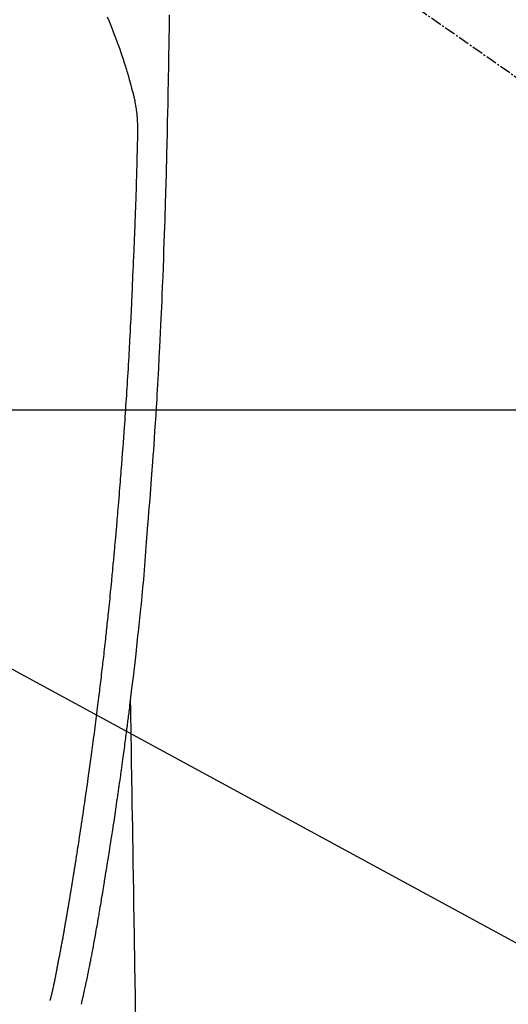
# Model space of a CAD drawing. Units: millimetres. Extents: x -109 to 26472, y -120 to 8847.
# Drawn here: x 16998 to 17031, y 7198 to 7264 of the extents above; entities that cross this region are included whole.
import ezdxf

# ---------------------------------------------------------------- set-up
doc = ezdxf.new("R2010")
doc.units = ezdxf.units.MM
doc.linetypes.add('CENTER2', pattern=[1.125, 0.75, -0.125, 0.125, -0.125])
for name, color, linetype in [('126-甲板', 2, 'Continuous'), ('150-機器', 8, 'Continuous'), ('160-文字', 254, 'Continuous')]:
    doc.layers.add(name, color=color, linetype=linetype)
doc.styles.add('KH001', font='txt')
doc.dimstyles.new('KH1xx030', dxfattribs={"dimscale": 30, "dimtxt": 2, "dimasz": 0.6, "dimexe": 0.3, "dimexo": 1.2, "dimgap": 0.5, "dimtad": 3, "dimdec": 1, "dimdsep": 46, "dimlunit": 6, "dimtxsty": 'KH001', "dimblk": 'DOT', "dimcen": 1, "dimdle": 1, "dimclrd": 256, "dimclre": 256, "dimclrt": 256, "dimadec": 0, "dimazin": 0, "dimtfac": 1, "dimtdec": 1, "dimtix": 1, "dimtmove": 2, "dimatfit": 3, "dimldrblk": 'CLOSEDBLANK', "dimfxl": 1, "dimtolj": 1, "dimtzin": 0, "dimlwd": -1, "dimlwe": -1, "dimarcsym": 0})

# ---------------------------------------------------------------- blocks, each defined once
blk = doc.blocks.new('F402_H')
at = {"layer": '150-機器', "color": 13, "linetype": 'CENTER2'}
blk.add_line((0, 0), (244.018, -170.863), dxfattribs=at)
at = {"layer": '150-機器', "color": 13, "linetype": 'Continuous'}
for points in [[(23.958, -28.834), (23.952, -29.195), (23.943, -29.768), (23.933, -30.341), (23.924, -30.914), (23.914, -31.486), (23.905, -31.966), (23.897, -32.445), (23.888, -32.925), (23.879, -33.404), (23.87, -33.886), (23.861, -34.367), (23.851, -34.849), (23.841, -35.33), (23.824, -36.034), (23.806, -36.737), (23.789, -37.44), (23.773, -38.144), (23.77, -38.329), (23.766, -38.515), (23.763, -38.7), (23.759, -38.886), (23.754, -39.143), (23.748, -39.401), (23.741, -39.659), (23.734, -39.916), (23.725, -40.253), (23.715, -40.59), (23.705, -40.927), (23.694, -41.265), (23.681, -41.696), (23.667, -42.127), (23.652, -42.559), (23.638, -42.99), (23.619, -43.513), (23.601, -44.037), (23.582, -44.56), (23.563, -45.083), (23.54, -45.706), (23.517, -46.328), (23.493, -46.95), (23.468, -47.572), (23.452, -47.957), (23.435, -48.342), (23.418, -48.728), (23.4, -49.113), (23.378, -49.594), (23.355, -50.076), (23.332, -50.557), (23.308, -51.039), (23.271, -51.752), (23.232, -52.465), (23.193, -53.178), (23.152, -53.891), (23.135, -54.182), (23.117, -54.474), (23.1, -54.765), (23.082, -55.056), (23.05, -55.579), (23.016, -56.101), (22.982, -56.624), (22.947, -57.146), (22.921, -57.53), (22.895, -57.913), (22.867, -58.297), (22.84, -58.68), (22.819, -58.969), (22.797, -59.258), (22.776, -59.547), (22.754, -59.835), (22.728, -60.17), (22.703, -60.505), (22.677, -60.839), (22.65, -61.174), (22.616, -61.606), (22.581, -62.039), (22.545, -62.472), (22.509, -62.904), (22.484, -63.19), (22.458, -63.476), (22.434, -63.761), (22.41, -64.047), (22.363, -64.676), (22.32, -65.304), (22.277, -65.933), (22.228, -66.561), (22.18, -67.099), (22.127, -67.636), (22.071, -68.172), (22.015, -68.709), (21.992, -68.931), (21.969, -69.153), (21.946, -69.376), (21.922, -69.598), (21.897, -69.838), (21.871, -70.078), (21.846, -70.318), (21.82, -70.557), (21.794, -70.796), (21.768, -71.035), (21.741, -71.274), (21.715, -71.513), (21.627, -72.288), (21.537, -73.062), (21.445, -73.836), (21.352, -74.61), (21.332, -74.772), (21.312, -74.934), (21.292, -75.096), (21.272, -75.257), (21.259, -75.363), (21.246, -75.468), (21.232, -75.573), (21.219, -75.678), (21.205, -75.788), (21.191, -75.897), (21.177, -76.007), (21.163, -76.116), (21.15, -76.222), (21.136, -76.327), (21.123, -76.432), (21.109, -76.538), (21.097, -76.631), (21.085, -76.723), (21.073, -76.816), (21.06, -76.909), (21.044, -77.031), (21.029, -77.154), (21.013, -77.276), (20.997, -77.399), (20.978, -77.542), (20.958, -77.686), (20.939, -77.83), (20.92, -77.973), (20.899, -78.125), (20.879, -78.278), (20.859, -78.43), (20.838, -78.583), (20.814, -78.756), (20.79, -78.93), (20.766, -79.103), (20.742, -79.277), (20.725, -79.4), (20.708, -79.523), (20.691, -79.645), (20.674, -79.768), (20.646, -79.959), (20.619, -80.15), (20.592, -80.341), (20.565, -80.531), (20.551, -80.628), (20.537, -80.724), (20.524, -80.82), (20.51, -80.916), (20.493, -81.033), (20.476, -81.149), (20.459, -81.266), (20.442, -81.382), (20.416, -81.562), (20.389, -81.741), (20.363, -81.921), (20.336, -82.1), (20.314, -82.253), (20.291, -82.406), (20.268, -82.559), (20.245, -82.712), (20.228, -82.822), (20.211, -82.931), (20.195, -83.041), (20.178, -83.151), (20.158, -83.281), (20.138, -83.411), (20.118, -83.541), (20.098, -83.671), (20.065, -83.888), (20.031, -84.105), (19.997, -84.322), (19.963, -84.539), (19.941, -84.682), (19.918, -84.825), (19.895, -84.969), (19.873, -85.112), (19.854, -85.232), (19.834, -85.353), (19.815, -85.473), (19.796, -85.593), (19.76, -85.817), (19.723, -86.041), (19.687, -86.265), (19.65, -86.49), (19.64, -86.551), (19.63, -86.613), (19.62, -86.674), (19.61, -86.736), (19.563, -87.024), (19.516, -87.312), (19.468, -87.6), (19.42, -87.888), (19.41, -87.946), (19.4, -88.005), (19.391, -88.063), (19.381, -88.121), (19.355, -88.279), (19.328, -88.436), (19.302, -88.593), (19.275, -88.751), (19.259, -88.845), (19.243, -88.939), (19.227, -89.033), (19.211, -89.127), (19.193, -89.236), (19.174, -89.345), (19.155, -89.455), (19.137, -89.564), (19.111, -89.712), (19.086, -89.859), (19.06, -90.006), (19.034, -90.154), (19.022, -90.221), (19.01, -90.288), (18.998, -90.356), (18.986, -90.423), (18.947, -90.638), (18.908, -90.852), (18.868, -91.067), (18.828, -91.281), (18.812, -91.37), (18.795, -91.459), (18.778, -91.549), (18.761, -91.638), (18.742, -91.734), (18.723, -91.829), (18.705, -91.925), (18.686, -92.021), (18.671, -92.094), (18.657, -92.166), (18.643, -92.239), (18.628, -92.312), (18.608, -92.412), (18.587, -92.513), (18.567, -92.613), (18.546, -92.713), (18.531, -92.786), (18.516, -92.86), (18.501, -92.933), (18.486, -93.006), (18.465, -93.11), (18.443, -93.214), (18.421, -93.318), (18.4, -93.422), (18.39, -93.468), (18.381, -93.514), (18.371, -93.56), (18.362, -93.606), (18.342, -93.701), (18.322, -93.796), (18.302, -93.891), (18.282, -93.987), (18.271, -94.038), (18.261, -94.088), (18.25, -94.139), (18.239, -94.19), (18.225, -94.253), (18.211, -94.315), (18.197, -94.378), (18.183, -94.44), (18.172, -94.491), (18.16, -94.542), (18.148, -94.592), (18.136, -94.643), (18.128, -94.677), (18.119, -94.71), (18.111, -94.744), (18.102, -94.778), (18.093, -94.813), (18.085, -94.848), (18.076, -94.884), (18.067, -94.919)], [(19.818, -28.975), (19.911, -29.202), (20.003, -29.429), (20.093, -29.657), (20.188, -29.897), (20.282, -30.137), (20.374, -30.377), (20.465, -30.618), (20.526, -30.785), (20.587, -30.953), (20.646, -31.121), (20.704, -31.289), (20.789, -31.538), (20.872, -31.788), (20.952, -32.039), (21.031, -32.29), (21.053, -32.365), (21.076, -32.439), (21.098, -32.513), (21.12, -32.588), (21.204, -32.873), (21.286, -33.158), (21.366, -33.444), (21.444, -33.731), (21.484, -33.879), (21.524, -34.029), (21.562, -34.178), (21.598, -34.328), (21.616, -34.404), (21.633, -34.479), (21.65, -34.555), (21.667, -34.631)], [(16.002, -94.681), (16.013, -94.637), (16.025, -94.594), (16.036, -94.551), (16.048, -94.507), (16.055, -94.481), (16.061, -94.455), (16.068, -94.429), (16.075, -94.403), (16.083, -94.37), (16.091, -94.338), (16.099, -94.306), (16.107, -94.274), (16.115, -94.241), (16.123, -94.209), (16.131, -94.177), (16.139, -94.144), (16.148, -94.105), (16.157, -94.065), (16.166, -94.026), (16.175, -93.987), (16.183, -93.955), (16.19, -93.923), (16.197, -93.891), (16.204, -93.859), (16.213, -93.82), (16.222, -93.781), (16.231, -93.742), (16.239, -93.702), (16.246, -93.672), (16.252, -93.642), (16.259, -93.611), (16.265, -93.581), (16.273, -93.544), (16.28, -93.508), (16.288, -93.472), (16.295, -93.435), (16.307, -93.374), (16.32, -93.312), (16.332, -93.251), (16.344, -93.19), (16.353, -93.142), (16.363, -93.095), (16.372, -93.048), (16.381, -93), (16.389, -92.955), (16.398, -92.911), (16.406, -92.866), (16.415, -92.821), (16.424, -92.775), (16.432, -92.728), (16.441, -92.682), (16.45, -92.636), (16.46, -92.579), (16.471, -92.523), (16.481, -92.466), (16.492, -92.409), (16.501, -92.358), (16.51, -92.307), (16.52, -92.256), (16.53, -92.205), (16.543, -92.14), (16.556, -92.075), (16.57, -92.009), (16.583, -91.944), (16.593, -91.893), (16.603, -91.843), (16.613, -91.792), (16.622, -91.742), (16.63, -91.7), (16.638, -91.658), (16.646, -91.617), (16.654, -91.575), (16.663, -91.531), (16.671, -91.486), (16.68, -91.442), (16.688, -91.398), (16.695, -91.361), (16.702, -91.324), (16.709, -91.287), (16.716, -91.25), (16.723, -91.211), (16.73, -91.173), (16.738, -91.135), (16.745, -91.096), (16.751, -91.065), (16.757, -91.034), (16.763, -91.004), (16.769, -90.973), (16.784, -90.893), (16.798, -90.813), (16.813, -90.733), (16.828, -90.653), (16.831, -90.634), (16.835, -90.614), (16.839, -90.594), (16.843, -90.574), (16.852, -90.522), (16.862, -90.471), (16.871, -90.42), (16.881, -90.368), (16.889, -90.32), (16.898, -90.271), (16.906, -90.222), (16.914, -90.174), (16.921, -90.136), (16.928, -90.097), (16.935, -90.059), (16.941, -90.021), (16.946, -89.993), (16.951, -89.965), (16.956, -89.937), (16.961, -89.909), (16.97, -89.862), (16.978, -89.815), (16.986, -89.768), (16.994, -89.721), (17.005, -89.658), (17.016, -89.595), (17.027, -89.532), (17.038, -89.469), (17.045, -89.426), (17.053, -89.384), (17.06, -89.341), (17.067, -89.299), (17.074, -89.261), (17.08, -89.223), (17.087, -89.185), (17.093, -89.147), (17.098, -89.116), (17.103, -89.085), (17.109, -89.054), (17.114, -89.023), (17.119, -88.992), (17.125, -88.961), (17.13, -88.93), (17.136, -88.899), (17.143, -88.859), (17.149, -88.819), (17.156, -88.779), (17.163, -88.739), (17.169, -88.705), (17.174, -88.672), (17.18, -88.638), (17.186, -88.605), (17.193, -88.563), (17.2, -88.521), (17.207, -88.478), (17.214, -88.436), (17.219, -88.407), (17.224, -88.379), (17.229, -88.35), (17.234, -88.321), (17.241, -88.276), (17.249, -88.231), (17.256, -88.187), (17.264, -88.142), (17.271, -88.098), (17.279, -88.053), (17.286, -88.009), (17.293, -87.965), (17.301, -87.922), (17.307, -87.88), (17.314, -87.838), (17.321, -87.796), (17.328, -87.754), (17.335, -87.711), (17.342, -87.669), (17.349, -87.627), (17.356, -87.584), (17.363, -87.542), (17.37, -87.5), (17.377, -87.458), (17.382, -87.429), (17.387, -87.4), (17.391, -87.371), (17.396, -87.342), (17.402, -87.305), (17.409, -87.267), (17.415, -87.229), (17.421, -87.192), (17.427, -87.154), (17.434, -87.116), (17.44, -87.079), (17.446, -87.041), (17.452, -87.006), (17.458, -86.971), (17.463, -86.936), (17.469, -86.9), (17.475, -86.863), (17.481, -86.825), (17.487, -86.787), (17.493, -86.75), (17.5, -86.706), (17.507, -86.662), (17.515, -86.617), (17.522, -86.573), (17.527, -86.54), (17.533, -86.507), (17.538, -86.475), (17.544, -86.442), (17.549, -86.409), (17.554, -86.375), (17.559, -86.342), (17.565, -86.309), (17.569, -86.28), (17.574, -86.252), (17.579, -86.223), (17.584, -86.194), (17.59, -86.155), (17.596, -86.115), (17.602, -86.075), (17.609, -86.036), (17.614, -86), (17.62, -85.965), (17.626, -85.93), (17.632, -85.894), (17.636, -85.865), (17.641, -85.837), (17.646, -85.808), (17.651, -85.779), (17.657, -85.739), (17.664, -85.698), (17.67, -85.657), (17.676, -85.617), (17.681, -85.586), (17.686, -85.555), (17.691, -85.523), (17.696, -85.492), (17.731, -85.277), (17.765, -85.061), (17.798, -84.845), (17.832, -84.629), (17.858, -84.461), (17.885, -84.293), (17.911, -84.125), (17.937, -83.956), (17.97, -83.741), (18.003, -83.526), (18.036, -83.311), (18.068, -83.096), (18.101, -82.881), (18.133, -82.666), (18.165, -82.451), (18.197, -82.236), (18.226, -82.043), (18.254, -81.85), (18.283, -81.657), (18.311, -81.464), (18.339, -81.271), (18.367, -81.079), (18.395, -80.886), (18.422, -80.694), (18.454, -80.474), (18.486, -80.253), (18.517, -80.033), (18.548, -79.812), (18.569, -79.659), (18.591, -79.507), (18.612, -79.354), (18.633, -79.201), (18.655, -79.044), (18.676, -78.888), (18.698, -78.731), (18.72, -78.575), (18.743, -78.407), (18.765, -78.24), (18.788, -78.073), (18.81, -77.905), (18.833, -77.738), (18.855, -77.571), (18.877, -77.403), (18.899, -77.236), (18.926, -77.032), (18.953, -76.828), (18.98, -76.623), (19.007, -76.419), (19.03, -76.241), (19.053, -76.063), (19.075, -75.885), (19.098, -75.707), (19.122, -75.515), (19.147, -75.322), (19.171, -75.13), (19.195, -74.937), (19.216, -74.771), (19.237, -74.604), (19.257, -74.438), (19.277, -74.271), (19.295, -74.127), (19.312, -73.983), (19.33, -73.839), (19.347, -73.695), (19.366, -73.54), (19.385, -73.385), (19.403, -73.23), (19.422, -73.075), (19.442, -72.906), (19.462, -72.736), (19.482, -72.567), (19.502, -72.397), (19.516, -72.268), (19.531, -72.139), (19.546, -72.01), (19.56, -71.881), (19.58, -71.712), (19.599, -71.543), (19.618, -71.374), (19.637, -71.205), (19.656, -71.036), (19.675, -70.867), (19.693, -70.698), (19.712, -70.529), (19.728, -70.386), (19.744, -70.243), (19.759, -70.1), (19.775, -69.957), (19.79, -69.815), (19.805, -69.672), (19.821, -69.529), (19.836, -69.386), (19.852, -69.232), (19.868, -69.078), (19.884, -68.924), (19.901, -68.771), (19.92, -68.581), (19.94, -68.391), (19.96, -68.201), (19.979, -68.011), (20, -67.808), (20.02, -67.606), (20.041, -67.404), (20.061, -67.202), (20.071, -67.104), (20.081, -67.007), (20.09, -66.909), (20.1, -66.812), (20.111, -66.705), (20.121, -66.598), (20.132, -66.491), (20.142, -66.384), (20.155, -66.248), (20.168, -66.111), (20.18, -65.975), (20.193, -65.838), (20.22, -65.537), (20.248, -65.236), (20.275, -64.935), (20.302, -64.634), (20.317, -64.466), (20.332, -64.299), (20.347, -64.132), (20.361, -63.965), (20.383, -63.721), (20.404, -63.476), (20.426, -63.231), (20.447, -62.987), (20.457, -62.876), (20.467, -62.764), (20.476, -62.653), (20.486, -62.542), (20.501, -62.365), (20.516, -62.187), (20.531, -62.009), (20.546, -61.832), (20.565, -61.599), (20.585, -61.366), (20.604, -61.133), (20.624, -60.9), (20.642, -60.679), (20.66, -60.458), (20.678, -60.237), (20.695, -60.016), (20.711, -59.828), (20.726, -59.64), (20.74, -59.453), (20.755, -59.265), (20.785, -58.879), (20.814, -58.493), (20.843, -58.108), (20.872, -57.722), (20.896, -57.392), (20.92, -57.063), (20.944, -56.733), (20.968, -56.403), (20.985, -56.162), (21.002, -55.921), (21.018, -55.679), (21.035, -55.438), (21.051, -55.197), (21.067, -54.957), (21.083, -54.716), (21.098, -54.475), (21.114, -54.235), (21.13, -53.995), (21.145, -53.754), (21.16, -53.514), (21.177, -53.253), (21.193, -52.991), (21.208, -52.73), (21.224, -52.469), (21.239, -52.208), (21.254, -51.947), (21.269, -51.686), (21.284, -51.426), (21.296, -51.209), (21.308, -50.992), (21.32, -50.775), (21.332, -50.558), (21.347, -50.266), (21.362, -49.974), (21.377, -49.682), (21.392, -49.39), (21.403, -49.153), (21.415, -48.915), (21.426, -48.678), (21.437, -48.44), (21.449, -48.182), (21.46, -47.924), (21.471, -47.666), (21.482, -47.407), (21.491, -47.193), (21.501, -46.978), (21.51, -46.763), (21.518, -46.549), (21.521, -46.473), (21.524, -46.398), (21.527, -46.323), (21.53, -46.248), (21.544, -45.935), (21.56, -45.622), (21.576, -45.309), (21.591, -44.996), (21.599, -44.825), (21.605, -44.654), (21.612, -44.483), (21.619, -44.312), (21.627, -44.12), (21.634, -43.928), (21.642, -43.736), (21.65, -43.543), (21.657, -43.378), (21.663, -43.213), (21.67, -43.048), (21.677, -42.882), (21.682, -42.761), (21.686, -42.639), (21.691, -42.518), (21.696, -42.397), (21.704, -42.184), (21.712, -41.972), (21.719, -41.76), (21.727, -41.548), (21.732, -41.401), (21.737, -41.254), (21.742, -41.107), (21.747, -40.96), (21.752, -40.771), (21.758, -40.581), (21.763, -40.391), (21.769, -40.201), (21.774, -40.034), (21.779, -39.866), (21.784, -39.698), (21.789, -39.53), (21.791, -39.435), (21.794, -39.341), (21.797, -39.246), (21.8, -39.151), (21.803, -39.005), (21.807, -38.858), (21.811, -38.712), (21.814, -38.566), (21.817, -38.471), (21.819, -38.376), (21.822, -38.281), (21.824, -38.187), (21.83, -37.984), (21.835, -37.782), (21.84, -37.579), (21.845, -37.377), (21.85, -37.196), (21.853, -37.015), (21.856, -36.835), (21.857, -36.654), (21.857, -36.474), (21.855, -36.294), (21.85, -36.114), (21.842, -35.934), (21.839, -35.874), (21.836, -35.814), (21.832, -35.755), (21.827, -35.695), (21.821, -35.614), (21.814, -35.534), (21.806, -35.453), (21.797, -35.372), (21.786, -35.287), (21.774, -35.201), (21.761, -35.116), (21.748, -35.031), (21.74, -34.989), (21.733, -34.946), (21.725, -34.904), (21.717, -34.862), (21.709, -34.825), (21.702, -34.788), (21.694, -34.751), (21.686, -34.715), (21.681, -34.694), (21.676, -34.673), (21.671, -34.652), (21.666, -34.631)], [(21.352, -74.61), (21.362, -75.228), (21.372, -75.846), (21.382, -76.463), (21.392, -77.081), (21.402, -77.697), (21.412, -78.314), (21.423, -78.931), (21.433, -79.548), (21.441, -80.068), (21.45, -80.588), (21.458, -81.108), (21.467, -81.628), (21.479, -82.358), (21.491, -83.087), (21.503, -83.816), (21.515, -84.546), (21.53, -85.479), (21.545, -86.412), (21.561, -87.344), (21.576, -88.277), (21.609, -90.313), (21.643, -92.349), (21.676, -94.385), (21.71, -96.421)]]:
    blk.add_lwpolyline(points, dxfattribs=at)
blk = doc.blocks.new('_ClosedBlank')
at = {"color": 0, "linetype": 'ByBlock', "lineweight": -2}
for p, q in [((-1, 0.1667), (0, 0)), ((-1, 0.1667), (-1, -0.1667)), ((0, 0), (-1, -0.1667))]:
    blk.add_line(p, q, dxfattribs=at)
blk = doc.blocks.new('_Dot')
at = {"color": 0, "linetype": 'ByBlock', "lineweight": -2}
blk.add_line((-0.5, 0), (-1, 0), dxfattribs=at)
at = {"color": 0, "linetype": 'ByBlock', "const_width": 0.5}
blk.add_lwpolyline([(-0.25, 0, 1), (0.25, 0, 1)], format="xyb", close=True, dxfattribs=at)

msp = doc.modelspace()

# ---------------------------------------------------------------- linework, layer by layer
at = {"layer": '126-甲板'}
msp.add_lwpolyline([(16594.172, 7238.194), (17374.172, 7238.194, -0.414214), (17384.172, 7228.194), (17384.172, 6813.194, -0.414214), (17374.172, 6803.194), (16594.172, 6803.194, -0.414214), (16584.172, 6813.194), (16584.172, 7228.194, -0.414214)], format="xyb", close=True, dxfattribs=at)

# ---------------------------------------------------------------- block references
at = {"layer": '150-機器'}
msp.add_blockref('F402_H', (16984.158, 7293.404), dxfattribs=at)

# ---------------------------------------------------------------- leaders
at = {"layer": '160-文字', "annotation_type": 0, "has_hookline": 1, "hookline_direction": 0}
for points, text_width in [([(16644.201, 7293.268), (17151.288, 5696.63), (17169.288, 5696.63)], 1009.949), ([(16764.201, 7281.268), (17216.791, 5965.522), (17234.791, 5965.522)], 1266.091)]:
    msp.add_leader(points, dimstyle='KH1xx030', override={"dimgap": 0.5, "dimtad": 1}, dxfattribs=dict(at, text_width=text_width))
at = {"layer": '160-文字'}
msp.add_leader([(16864.187, 7293.268), (18060.6, 6643.965)], dimstyle='KH1xx030', override={"dimgap": 0.5, "dimtad": 1}, dxfattribs=at)

doc.saveas('drawing.dxf')
